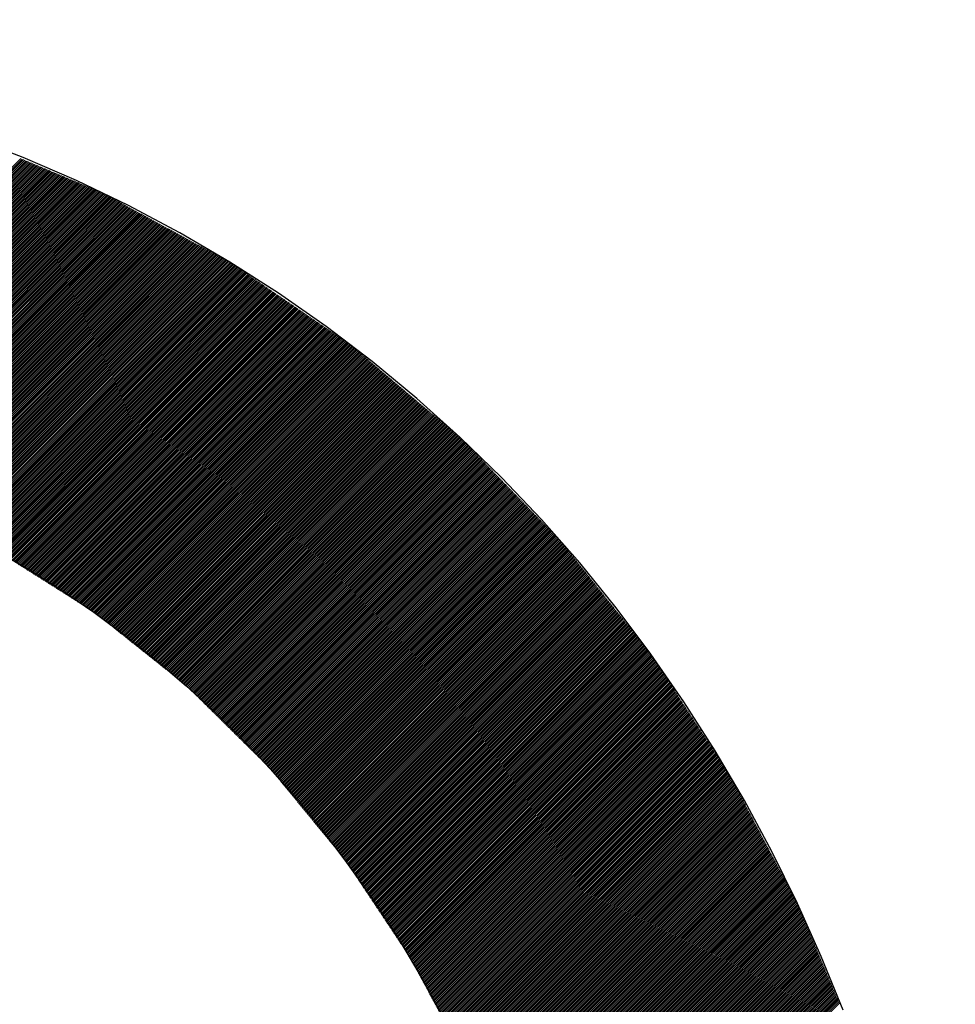
# Model space of a CAD drawing. Units: millimetres. Extents: x 66 to 212, y 84 to 157.
# Drawn here: x 82 to 83, y 119 to 119 of the extents above; entities that cross this region are included whole.
import ezdxf

# ---------------------------------------------------------------- set-up
doc = ezdxf.new("R2010")
doc.units = ezdxf.units.MM
doc.header["$LTSCALE"] = 16.335
doc.layers.get('0').update_dxf_attribs({"linetype": 'CONTINUOUS'})
doc.styles.get("Standard").update_dxf_attribs({"font": 'txt', "width": 0.8})
doc.dimstyles.new('DIMSTYLE_2', dxfattribs={"dimtxt": 3, "dimasz": 3, "dimexe": 0.18, "dimexo": 0.0625, "dimgap": 0.09, "dimtad": 1, "dimdec": 1, "dimdsep": 46, "dimtxsty": 'STANDARD', "dimblk": '_FILLED', "dimblk1": '_FILLED', "dimblk2": '_FILLED', "dimcen": 0.09, "dimadec": 0, "dimazin": 0, "dimtfac": 1, "dimtdec": 1, "dimtofl": 0, "dimtmove": 0, "dimatfit": 3, "dimldrblk": '_FILLED', "dimfxl": 1, "dimtolj": 1, "dimarcsym": 0})

# ---------------------------------------------------------------- blocks, each defined once
blk = doc.blocks.new('_FILLED')
at = {"color": 0, "linetype": 'BYBLOCK'}
blk.add_solid([(0, 0), (-1, 0.31667), (-1, -0.31667)], dxfattribs=at)
blk = doc.blocks.new('*D3')
at = {"color": 7, "linetype": 'CONTINUOUS'}
for p, q in [((65.92268, 116.18445), (65.92268, 155.07883)), ((113.5961, 125.85906), (113.5961, 155.07883)), ((65.92268, 153.57883), (89.75939, 153.57883)), ((113.5961, 153.57883), (89.75939, 153.57883))]:
    blk.add_line(p, q, dxfattribs=at)
at = {"color": 7, "linetype": 'CONTINUOUS', "xscale": 3, "yscale": 3, "zscale": 3, "rotation": 180}
blk.add_blockref('_FILLED', (65.92268, 153.57883), dxfattribs=at)
at = {"color": 7, "linetype": 'CONTINUOUS', "xscale": 3, "yscale": 3, "zscale": 3}
blk.add_blockref('_FILLED', (113.5961, 153.57883), dxfattribs=at)
at = {"color": 7, "linetype": 'CONTINUOUS', "insert": (89.75939, 157.32883), "char_height": 3, "width": 8.7857143, "attachment_point": 2, "line_spacing_factor": 0.9}
blk.add_mtext('47,7', dxfattribs=at)

msp = doc.modelspace()

# ---------------------------------------------------------------- linework, layer by layer
at = {"color": 7, "linetype": 'CONTINUOUS'}
for p, q in [((82.00587, 119.14405), (82.16589, 119.30407)), ((82.0067, 119.14386), (82.16661, 119.30377)), ((82.00753, 119.14366), (82.16733, 119.30347)), ((82.00836, 119.14347), (82.16805, 119.30316)), ((82.00919, 119.14328), (82.16878, 119.30286)), ((82.01003, 119.14308), (82.1695, 119.30256)), ((82.01086, 119.14289), (82.17022, 119.30225)), ((82.01169, 119.14269), (82.17094, 119.30195)), ((82.01252, 119.1425), (82.17167, 119.30165)), ((82.01335, 119.14231), (82.17239, 119.30134)), ((82.01418, 119.14211), (82.17311, 119.30104)), ((82.01502, 119.14192), (82.17383, 119.30074)), ((82.01585, 119.14173), (82.17455, 119.30043)), ((82.01668, 119.14153), (82.17528, 119.30013)), ((82.01751, 119.14134), (82.176, 119.29983)), ((82.01834, 119.14115), (82.17672, 119.29952)), ((82.01917, 119.14095), (82.17744, 119.29922)), ((82.02001, 119.14076), (82.17816, 119.29892)), ((82.02084, 119.14056), (82.17889, 119.29861)), ((82.02167, 119.14037), (82.17961, 119.29831)), ((82.0225, 119.14018), (82.18033, 119.29801)), ((82.02333, 119.13998), (82.18105, 119.2977)), ((82.02416, 119.13979), (82.18178, 119.2974)), ((82.025, 119.1396), (82.1825, 119.2971)), ((82.02583, 119.1394), (82.18322, 119.29679)), ((82.02666, 119.13921), (82.18394, 119.29649)), ((82.02749, 119.13901), (82.18466, 119.29619)), ((82.02832, 119.13882), (82.18539, 119.29588)), ((82.02916, 119.13863), (82.18611, 119.29558)), ((82.02999, 119.13843), (82.18683, 119.29528)), ((82.03081, 119.13823), (82.18755, 119.29497)), ((82.03156, 119.13796), (82.18827, 119.29467)), ((82.03232, 119.13769), (82.189, 119.29437)), ((82.03308, 119.13742), (82.18972, 119.29406)), ((82.03383, 119.13715), (82.19044, 119.29376)), ((82.03459, 119.13688), (82.19116, 119.29346)), ((82.03535, 119.13662), (82.19189, 119.29315)), ((82.0361, 119.13635), (82.19261, 119.29285)), ((82.03686, 119.13608), (82.19333, 119.29255)), ((82.03762, 119.13581), (82.19405, 119.29224)), ((82.03837, 119.13554), (82.19477, 119.29194)), ((82.03913, 119.13527), (82.1955, 119.29164)), ((82.03989, 119.135), (82.19622, 119.29133)), ((82.04064, 119.13473), (82.19694, 119.29103)), ((82.0414, 119.13446), (82.19766, 119.29073)), ((82.04216, 119.13419), (82.19838, 119.29042)), ((82.04291, 119.13393), (82.19911, 119.29012)), ((82.04367, 119.13366), (82.19983, 119.28982)), ((82.04442, 119.13339), (82.20055, 119.28951)), ((82.04518, 119.13312), (82.20127, 119.28921)), ((82.04594, 119.13285), (82.20199, 119.28891)), ((82.04669, 119.13258), (82.20272, 119.2886)), ((82.04745, 119.13231), (82.20344, 119.2883)), ((82.04821, 119.13204), (82.20416, 119.288)), ((82.04896, 119.13177), (82.20488, 119.28769)), ((82.04972, 119.1315), (82.20561, 119.28739)), ((82.05048, 119.13124), (82.20633, 119.28709)), ((82.05123, 119.13097), (82.20705, 119.28678)), ((82.05199, 119.1307), (82.20777, 119.28648)), ((82.05275, 119.13043), (82.20849, 119.28618)), ((82.0535, 119.13016), (82.20922, 119.28587)), ((82.05426, 119.12989), (82.20994, 119.28557)), ((82.05502, 119.12962), (82.21066, 119.28527)), ((82.05577, 119.12935), (82.21136, 119.28494)), ((82.05653, 119.12908), (82.21203, 119.28458)), ((82.05729, 119.12882), (82.21269, 119.28422)), ((82.05804, 119.12855), (82.21335, 119.28386)), ((82.0588, 119.12828), (82.21402, 119.2835)), ((82.05955, 119.12801), (82.21468, 119.28314)), ((82.06031, 119.12774), (82.21535, 119.28277)), ((82.06107, 119.12747), (82.21601, 119.28241)), ((82.06182, 119.1272), (82.21667, 119.28205)), ((82.06258, 119.12693), (82.21734, 119.28169)), ((82.06334, 119.12666), (82.218, 119.28133)), ((82.06409, 119.12639), (82.21866, 119.28097)), ((82.06485, 119.12613), (82.21933, 119.2806)), ((82.06561, 119.12586), (82.21999, 119.28024)), ((82.06636, 119.12559), (82.22066, 119.27988)), ((82.06712, 119.12532), (82.22132, 119.27952)), ((82.06788, 119.12505), (82.22198, 119.27916)), ((82.06863, 119.12478), (82.22265, 119.2788)), ((82.06939, 119.12451), (82.22331, 119.27843)), ((82.07015, 119.12424), (82.22398, 119.27807)), ((82.0709, 119.12397), (82.22464, 119.27771)), ((82.07166, 119.12371), (82.2253, 119.27735)), ((82.07241, 119.12344), (82.22597, 119.27699)), ((82.07317, 119.12317), (82.22663, 119.27663)), ((82.07393, 119.1229), (82.22729, 119.27627)), ((82.07468, 119.12263), (82.22796, 119.2759)), ((82.07544, 119.12236), (82.22862, 119.27554)), ((82.0762, 119.12209), (82.22929, 119.27518)), ((82.07695, 119.12182), (82.22995, 119.27482)), ((82.07771, 119.12155), (82.23061, 119.27446)), ((82.07847, 119.12128), (82.23128, 119.2741)), ((82.07922, 119.12102), (82.23194, 119.27373)), ((82.07998, 119.12075), (82.23261, 119.27337)), ((82.08074, 119.12048), (82.23327, 119.27301)), ((82.08149, 119.12021), (82.23393, 119.27265)), ((82.08225, 119.11994), (82.2346, 119.27229)), ((82.08301, 119.11967), (82.23526, 119.27193)), ((82.08376, 119.1194), (82.23593, 119.27156)), ((82.08452, 119.11913), (82.23659, 119.2712)), ((82.08527, 119.11886), (82.23725, 119.27084)), ((82.08603, 119.11859), (82.23792, 119.27048)), ((82.08679, 119.11833), (82.23858, 119.27012)), ((82.08754, 119.11806), (82.23924, 119.26976)), ((82.0883, 119.11779), (82.23991, 119.2694)), ((82.08906, 119.11752), (82.24057, 119.26903)), ((82.08981, 119.11725), (82.24124, 119.26867)), ((82.09057, 119.11698), (82.2419, 119.26831)), ((82.09133, 119.11671), (82.24256, 119.26795)), ((82.09208, 119.11644), (82.24323, 119.26759)), ((82.09279, 119.11612), (82.24389, 119.26723)), ((82.09348, 119.11579), (82.24456, 119.26686)), ((82.09417, 119.11545), (82.24522, 119.2665)), ((82.09486, 119.11512), (82.24588, 119.26614)), ((82.09555, 119.11478), (82.24655, 119.26578)), ((82.09624, 119.11444), (82.24721, 119.26542)), ((82.09693, 119.11411), (82.24787, 119.26506)), ((82.09762, 119.11377), (82.24854, 119.26469)), ((82.09831, 119.11344), (82.2492, 119.26433)), ((82.099, 119.1131), (82.24987, 119.26397)), ((82.09969, 119.11277), (82.25053, 119.26361)), ((82.10038, 119.11243), (82.25119, 119.26325)), ((82.10106, 119.11209), (82.25186, 119.26289)), ((82.10175, 119.11176), (82.25252, 119.26253)), ((82.10244, 119.11142), (82.25319, 119.26216)), ((82.10313, 119.11109), (82.25385, 119.2618)), ((82.10382, 119.11075), (82.25451, 119.26144)), ((82.10451, 119.11041), (82.25518, 119.26108)), ((82.1052, 119.11008), (82.25584, 119.26072)), ((82.10589, 119.10974), (82.2565, 119.26036)), ((82.10658, 119.10941), (82.25717, 119.25999)), ((82.10727, 119.10907), (82.25783, 119.25963)), ((82.10796, 119.10874), (82.2585, 119.25927)), ((82.10865, 119.1084), (82.25916, 119.25891)), ((82.10934, 119.10806), (82.25982, 119.25855)), ((82.11003, 119.10773), (82.26049, 119.25819)), ((82.11072, 119.10739), (82.26115, 119.25782)), ((82.11141, 119.10706), (82.26182, 119.25746)), ((82.1121, 119.10672), (82.26248, 119.2571)), ((82.11279, 119.10638), (82.26314, 119.25674)), ((82.11348, 119.10605), (82.26381, 119.25638)), ((82.11417, 119.10571), (82.26447, 119.25602)), ((82.11486, 119.10538), (82.26513, 119.25566)), ((82.11555, 119.10504), (82.2658, 119.25529)), ((82.11624, 119.10471), (82.26646, 119.25493)), ((82.11693, 119.10437), (82.26713, 119.25457)), ((82.11761, 119.10403), (82.26779, 119.25421)), ((82.1183, 119.1037), (82.26845, 119.25385)), ((82.11899, 119.10336), (82.26912, 119.25349)), ((82.11968, 119.10303), (82.26978, 119.25312)), ((82.12037, 119.10269), (82.27045, 119.25276)), ((82.12106, 119.10235), (82.27111, 119.2524)), ((82.12175, 119.10202), (82.27177, 119.25204)), ((82.12244, 119.10168), (82.27244, 119.25168)), ((82.12313, 119.10135), (82.2731, 119.25132)), ((82.12382, 119.10101), (82.27376, 119.25095)), ((82.12451, 119.10067), (82.27443, 119.25059)), ((82.1252, 119.10034), (82.27509, 119.25023)), ((82.12589, 119.1), (82.27576, 119.24987)), ((82.12658, 119.09967), (82.27642, 119.24951)), ((82.12727, 119.09933), (82.27708, 119.24915)), ((82.12796, 119.099), (82.27775, 119.24878)), ((82.12865, 119.09866), (82.27841, 119.24842)), ((82.12934, 119.09832), (82.27908, 119.24806)), ((82.13003, 119.09799), (82.27974, 119.2477)), ((82.13072, 119.09765), (82.2804, 119.24734)), ((82.13141, 119.09732), (82.28107, 119.24698)), ((82.1321, 119.09698), (82.28171, 119.2466)), ((82.13279, 119.09664), (82.28232, 119.24618)), ((82.13348, 119.09631), (82.28293, 119.24576)), ((82.13416, 119.09597), (82.28354, 119.24535)), ((82.13485, 119.09564), (82.28415, 119.24493)), ((82.13554, 119.0953), (82.28476, 119.24451)), ((82.13623, 119.09497), (82.28537, 119.2441)), ((82.13692, 119.09463), (82.28598, 119.24368)), ((82.13761, 119.09429), (82.28658, 119.24327)), ((82.1383, 119.09396), (82.28719, 119.24285)), ((82.13899, 119.09362), (82.2878, 119.24243)), ((82.13968, 119.09329), (82.28841, 119.24202)), ((82.14037, 119.09295), (82.28902, 119.2416)), ((82.14106, 119.09261), (82.28963, 119.24118)), ((82.14175, 119.09228), (82.29024, 119.24077)), ((82.14244, 119.09194), (82.29085, 119.24035)), ((82.14313, 119.09161), (82.29146, 119.23993)), ((82.14382, 119.09127), (82.29207, 119.23952)), ((82.14451, 119.09093), (82.29267, 119.2391)), ((82.1452, 119.0906), (82.29328, 119.23868)), ((82.14589, 119.09026), (82.29389, 119.23827)), ((82.14658, 119.08993), (82.2945, 119.23785)), ((82.14727, 119.08959), (82.29511, 119.23743)), ((82.14796, 119.08926), (82.29572, 119.23702)), ((82.14865, 119.08892), (82.29633, 119.2366)), ((82.14934, 119.08858), (82.29694, 119.23618)), ((82.15003, 119.08825), (82.29755, 119.23577)), ((82.15072, 119.08791), (82.29815, 119.23535)), ((82.15137, 119.08754), (82.29876, 119.23494)), ((82.152, 119.08715), (82.29937, 119.23452)), ((82.15263, 119.08675), (82.29998, 119.2341)), ((82.15326, 119.08635), (82.30059, 119.23369)), ((82.15388, 119.08595), (82.3012, 119.23327)), ((82.15451, 119.08556), (82.30181, 119.23285)), ((82.15514, 119.08516), (82.30242, 119.23244)), ((82.15577, 119.08476), (82.30303, 119.23202)), ((82.1564, 119.08436), (82.30363, 119.2316)), ((82.15702, 119.08397), (82.30424, 119.23119)), ((82.15765, 119.08357), (82.30485, 119.23077)), ((82.15828, 119.08317), (82.30546, 119.23035)), ((82.15891, 119.08278), (82.30607, 119.22994)), ((82.15954, 119.08238), (82.30668, 119.22952)), ((82.16017, 119.08198), (82.30729, 119.2291)), ((82.16079, 119.08158), (82.3079, 119.22869)), ((82.16142, 119.08119), (82.30851, 119.22827)), ((82.16205, 119.08079), (82.30912, 119.22785)), ((82.16268, 119.08039), (82.30972, 119.22744)), ((82.16331, 119.07999), (82.31033, 119.22702)), ((82.16393, 119.0796), (82.31094, 119.22661)), ((82.16456, 119.0792), (82.31155, 119.22619)), ((82.16519, 119.0788), (82.31216, 119.22577)), ((82.16582, 119.07841), (82.31277, 119.22536)), ((82.16645, 119.07801), (82.31338, 119.22494)), ((82.16708, 119.07761), (82.31399, 119.22452)), ((82.1677, 119.07721), (82.3146, 119.22411)), ((82.16833, 119.07682), (82.3152, 119.22369)), ((82.16896, 119.07642), (82.31581, 119.22327)), ((82.16959, 119.07602), (82.31642, 119.22286)), ((82.17022, 119.07562), (82.31703, 119.22244)), ((82.17084, 119.07523), (82.31764, 119.22202)), ((82.17147, 119.07483), (82.31825, 119.22161)), ((82.1721, 119.07443), (82.31886, 119.22119)), ((82.17273, 119.07404), (82.31947, 119.22077)), ((82.17336, 119.07364), (82.32008, 119.22036)), ((82.17399, 119.07324), (82.32069, 119.21994)), ((82.17461, 119.07284), (82.32129, 119.21952)), ((82.17524, 119.07245), (82.3219, 119.21911)), ((82.17587, 119.07205), (82.32251, 119.21869)), ((82.1765, 119.07165), (82.32312, 119.21828)), ((82.17713, 119.07125), (82.32373, 119.21786)), ((82.17775, 119.07086), (82.32434, 119.21744)), ((82.17838, 119.07046), (82.32495, 119.21703)), ((82.17901, 119.07006), (82.32556, 119.21661)), ((82.17964, 119.06967), (82.32617, 119.21619)), ((82.18027, 119.06927), (82.32677, 119.21578)), ((82.1809, 119.06887), (82.32738, 119.21536)), ((82.18152, 119.06847), (82.32799, 119.21494)), ((82.18215, 119.06808), (82.3286, 119.21453)), ((82.18278, 119.06768), (82.32921, 119.21411)), ((82.18341, 119.06728), (82.32982, 119.21369)), ((82.18404, 119.06688), (82.33043, 119.21328)), ((82.18466, 119.06649), (82.33104, 119.21286)), ((82.18529, 119.06609), (82.33165, 119.21244)), ((82.18592, 119.06569), (82.33226, 119.21203)), ((82.18655, 119.0653), (82.33286, 119.21161)), ((82.18718, 119.0649), (82.33347, 119.21119)), ((82.18781, 119.0645), (82.33408, 119.21078)), ((82.18843, 119.0641), (82.33469, 119.21036)), ((82.18906, 119.06371), (82.3353, 119.20994)), ((82.18969, 119.06331), (82.33591, 119.20953)), ((82.19032, 119.06291), (82.33652, 119.20911)), ((82.19095, 119.06251), (82.33713, 119.2087)), ((82.19157, 119.06212), (82.33774, 119.20828)), ((82.1922, 119.06172), (82.33834, 119.20786)), ((82.19283, 119.06132), (82.33895, 119.20745)), ((82.19346, 119.06093), (82.33956, 119.20703)), ((82.19409, 119.06053), (82.34017, 119.20661)), ((82.19471, 119.06013), (82.34078, 119.2062)), ((82.19534, 119.05973), (82.34139, 119.20578)), ((82.19597, 119.05934), (82.342, 119.20536)), ((82.1966, 119.05894), (82.34261, 119.20495)), ((82.19723, 119.05854), (82.34322, 119.20453)), ((82.19786, 119.05814), (82.34382, 119.20411)), ((82.19848, 119.05775), (82.34443, 119.2037)), ((82.19911, 119.05735), (82.34504, 119.20328)), ((82.19974, 119.05695), (82.34565, 119.20286)), ((82.20037, 119.05656), (82.34626, 119.20245)), ((82.201, 119.05616), (82.34687, 119.20203)), ((82.20162, 119.05576), (82.34748, 119.20161)), ((82.20225, 119.05536), (82.34805, 119.20116)), ((82.20288, 119.05497), (82.34861, 119.20069)), ((82.20351, 119.05457), (82.34916, 119.20022)), ((82.20414, 119.05417), (82.34972, 119.19976)), ((82.20477, 119.05377), (82.35028, 119.19929)), ((82.20539, 119.05338), (82.35083, 119.19882)), ((82.20602, 119.05298), (82.35139, 119.19835)), ((82.20661, 119.05255), (82.35195, 119.19788)), ((82.20719, 119.05209), (82.3525, 119.19741)), ((82.20776, 119.05164), (82.35306, 119.19694)), ((82.20833, 119.05118), (82.35362, 119.19647)), ((82.2089, 119.05073), (82.35417, 119.196)), ((82.20947, 119.05027), (82.35473, 119.19553)), ((82.21004, 119.04982), (82.35528, 119.19507)), ((82.21061, 119.04936), (82.35584, 119.1946)), ((82.21118, 119.04891), (82.3564, 119.19413)), ((82.21175, 119.04845), (82.35695, 119.19366)), ((82.21232, 119.048), (82.35751, 119.19319)), ((82.21289, 119.04755), (82.35807, 119.19272)), ((82.21346, 119.04709), (82.35862, 119.19225)), ((82.21403, 119.04664), (82.35918, 119.19178)), ((82.2146, 119.04618), (82.35974, 119.19131)), ((82.21518, 119.04573), (82.36029, 119.19084)), ((82.21575, 119.04527), (82.36085, 119.19038)), ((82.21632, 119.04482), (82.36141, 119.18991)), ((82.21689, 119.04436), (82.36196, 119.18944)), ((82.21746, 119.04391), (82.36252, 119.18897)), ((82.21803, 119.04345), (82.36308, 119.1885)), ((82.2186, 119.043), (82.36363, 119.18803)), ((82.21917, 119.04254), (82.36419, 119.18756)), ((82.21974, 119.04209), (82.36474, 119.18709)), ((82.22031, 119.04163), (82.3653, 119.18662)), ((82.22088, 119.04118), (82.36586, 119.18615)), ((82.22145, 119.04073), (82.36641, 119.18568)), ((82.22202, 119.04027), (82.36697, 119.18522)), ((82.2226, 119.03982), (82.36753, 119.18475)), ((82.22317, 119.03936), (82.36808, 119.18428)), ((82.22374, 119.03891), (82.36864, 119.18381)), ((82.22431, 119.03845), (82.3692, 119.18334)), ((82.22488, 119.038), (82.36975, 119.18287)), ((82.22545, 119.03754), (82.37031, 119.1824)), ((82.22602, 119.03709), (82.37087, 119.18193)), ((82.22659, 119.03663), (82.37142, 119.18146)), ((82.22716, 119.03618), (82.37198, 119.18099)), ((82.22773, 119.03572), (82.37253, 119.18053)), ((82.2283, 119.03527), (82.37309, 119.18006)), ((82.22887, 119.03481), (82.37365, 119.17959)), ((82.22944, 119.03436), (82.3742, 119.17912)), ((82.23002, 119.0339), (82.37476, 119.17865)), ((82.23059, 119.03345), (82.37532, 119.17818)), ((82.23116, 119.033), (82.37587, 119.17771)), ((82.23173, 119.03254), (82.37643, 119.17724)), ((82.2323, 119.03209), (82.37699, 119.17677)), ((82.23287, 119.03163), (82.37754, 119.1763)), ((82.23344, 119.03118), (82.3781, 119.17584)), ((82.23401, 119.03072), (82.37866, 119.17537)), ((82.23458, 119.03027), (82.37921, 119.1749)), ((82.23515, 119.02981), (82.37977, 119.17443)), ((82.23572, 119.02936), (82.38032, 119.17396)), ((82.23629, 119.0289), (82.38088, 119.17349)), ((82.23686, 119.02845), (82.38144, 119.17302)), ((82.23743, 119.02799), (82.38199, 119.17255)), ((82.23801, 119.02754), (82.38255, 119.17208)), ((82.23858, 119.02708), (82.38311, 119.17161)), ((82.23915, 119.02663), (82.38366, 119.17115)), ((82.23972, 119.02618), (82.38422, 119.17068)), ((82.24029, 119.02572), (82.38478, 119.17021)), ((82.24086, 119.02527), (82.38533, 119.16974)), ((82.24143, 119.02481), (82.38589, 119.16927)), ((82.242, 119.02436), (82.38645, 119.1688)), ((82.24257, 119.0239), (82.387, 119.16833)), ((82.24314, 119.02345), (82.38756, 119.16786)), ((82.24371, 119.02299), (82.38811, 119.16739)), ((82.24428, 119.02254), (82.38867, 119.16692)), ((82.24485, 119.02208), (82.38923, 119.16646)), ((82.24543, 119.02163), (82.38978, 119.16599)), ((82.246, 119.02117), (82.39034, 119.16552)), ((82.24657, 119.02072), (82.3909, 119.16505)), ((82.24714, 119.02026), (82.39145, 119.16458)), ((82.24771, 119.01981), (82.39201, 119.16411)), ((82.24828, 119.01935), (82.39257, 119.16364)), ((82.24885, 119.0189), (82.39312, 119.16317)), ((82.24942, 119.01845), (82.39368, 119.1627)), ((82.24999, 119.01799), (82.39424, 119.16223)), ((82.25056, 119.01754), (82.39479, 119.16177)), ((82.25113, 119.01708), (82.39535, 119.1613)), ((82.2517, 119.01663), (82.3959, 119.16083)), ((82.25227, 119.01617), (82.39646, 119.16036)), ((82.25285, 119.01572), (82.39702, 119.15989)), ((82.25342, 119.01526), (82.39757, 119.15942)), ((82.25399, 119.01481), (82.39813, 119.15895)), ((82.25456, 119.01435), (82.39869, 119.15848)), ((82.25513, 119.0139), (82.39924, 119.15801)), ((82.2557, 119.01344), (82.3998, 119.15754)), ((82.25627, 119.01299), (82.40036, 119.15708)), ((82.25684, 119.01253), (82.40091, 119.15661)), ((82.25741, 119.01208), (82.40147, 119.15614)), ((82.25792, 119.01157), (82.40203, 119.15567)), ((82.25844, 119.01106), (82.40258, 119.1552)), ((82.25895, 119.01055), (82.40314, 119.15473)), ((82.25947, 119.01004), (82.40369, 119.15426)), ((82.25999, 119.00953), (82.40425, 119.15379)), ((82.2605, 119.00902), (82.40481, 119.15332)), ((82.26102, 119.00851), (82.40536, 119.15285)), ((82.26153, 119.008), (82.40592, 119.15239)), ((82.26205, 119.00749), (82.40648, 119.15192)), ((82.26256, 119.00698), (82.40703, 119.15145)), ((82.26308, 119.00647), (82.40759, 119.15098)), ((82.2636, 119.00596), (82.40815, 119.15051)), ((82.26411, 119.00545), (82.4087, 119.15004)), ((82.26463, 119.00494), (82.40923, 119.14954)), ((82.26514, 119.00443), (82.40974, 119.14902)), ((82.26566, 119.00392), (82.41024, 119.1485)), ((82.26617, 119.00341), (82.41075, 119.14798)), ((82.26669, 119.0029), (82.41125, 119.14746)), ((82.2672, 119.00239), (82.41176, 119.14694)), ((82.26772, 119.00188), (82.41226, 119.14642)), ((82.26824, 119.00137), (82.41277, 119.1459)), ((82.26875, 119.00086), (82.41327, 119.14538)), ((82.26927, 119.00035), (82.41378, 119.14486)), ((82.26978, 118.99984), (82.41428, 119.14434)), ((82.2703, 118.99933), (82.41479, 119.14382)), ((82.27081, 118.99882), (82.41529, 119.1433)), ((82.27133, 118.99831), (82.4158, 119.14278)), ((82.27185, 118.9978), (82.4163, 119.14226)), ((82.27236, 118.99729), (82.41681, 119.14174)), ((82.27288, 118.99678), (82.41731, 119.14122)), ((82.27339, 118.99627), (82.41782, 119.1407)), ((82.27391, 118.99576), (82.41832, 119.14018)), ((82.27442, 118.99525), (82.41883, 119.13966)), ((82.27494, 118.99474), (82.41933, 119.13914)), ((82.27546, 118.99423), (82.41984, 119.13862)), ((82.27597, 118.99372), (82.42034, 119.1381)), ((82.27649, 118.99321), (82.42085, 119.13758)), ((82.277, 118.9927), (82.42136, 119.13706)), ((82.27752, 118.99219), (82.42186, 119.13654)), ((82.27803, 118.99168), (82.42237, 119.13602)), ((82.27855, 118.99117), (82.42287, 119.1355)), ((82.27907, 118.99066), (82.42338, 119.13498)), ((82.27958, 118.99016), (82.42388, 119.13446)), ((82.2801, 118.98965), (82.42439, 119.13394)), ((82.28061, 118.98914), (82.42489, 119.13342)), ((82.28113, 118.98863), (82.4254, 119.13289)), ((82.28164, 118.98812), (82.4259, 119.13237)), ((82.28216, 118.98761), (82.42641, 119.13185)), ((82.28267, 118.9871), (82.42691, 119.13133)), ((82.28319, 118.98659), (82.42742, 119.13081)), ((82.28371, 118.98608), (82.42792, 119.13029)), ((82.28422, 118.98557), (82.42843, 119.12977)), ((82.28474, 118.98506), (82.42893, 119.12925)), ((82.28525, 118.98455), (82.42944, 119.12873)), ((82.28577, 118.98404), (82.42994, 119.12821)), ((82.28628, 118.98353), (82.43045, 119.12769)), ((82.2868, 118.98302), (82.43095, 119.12717)), ((82.28732, 118.98251), (82.43146, 119.12665)), ((82.28783, 118.982), (82.43196, 119.12613)), ((82.28835, 118.98149), (82.43247, 119.12561)), ((82.28886, 118.98098), (82.43297, 119.12509)), ((82.28938, 118.98047), (82.43348, 119.12457)), ((82.28989, 118.97996), (82.43398, 119.12405)), ((82.29041, 118.97945), (82.43449, 119.12353)), ((82.29093, 118.97894), (82.435, 119.12301)), ((82.29144, 118.97843), (82.4355, 119.12249)), ((82.29196, 118.97792), (82.43601, 119.12197)), ((82.29247, 118.97741), (82.43651, 119.12145)), ((82.29299, 118.9769), (82.43702, 119.12093)), ((82.2935, 118.97639), (82.43752, 119.12041)), ((82.29402, 118.97588), (82.43803, 119.11989)), ((82.29454, 118.97537), (82.43853, 119.11937)), ((82.29505, 118.97486), (82.43904, 119.11885)), ((82.29557, 118.97435), (82.43954, 119.11833)), ((82.29608, 118.97384), (82.44005, 119.11781)), ((82.2966, 118.97333), (82.44055, 119.11729)), ((82.29711, 118.97282), (82.44106, 119.11677)), ((82.29763, 118.97231), (82.44156, 119.11625)), ((82.29814, 118.9718), (82.44207, 119.11573)), ((82.29866, 118.97129), (82.44257, 119.11521)), ((82.29918, 118.97078), (82.44308, 119.11469)), ((82.29969, 118.97027), (82.44358, 119.11417)), ((82.30021, 118.96976), (82.44409, 119.11364)), ((82.30072, 118.96925), (82.44459, 119.11312)), ((82.30124, 118.96874), (82.4451, 119.1126)), ((82.30175, 118.96823), (82.4456, 119.11208)), ((82.30227, 118.96773), (82.44611, 119.11156)), ((82.30279, 118.96722), (82.44661, 119.11104)), ((82.3033, 118.96671), (82.44712, 119.11052)), ((82.30382, 118.9662), (82.44762, 119.11)), ((82.30428, 118.96564), (82.44813, 119.10948)), ((82.30474, 118.96507), (82.44863, 119.10896)), ((82.30521, 118.96451), (82.44914, 119.10844)), ((82.30567, 118.96395), (82.44965, 119.10792)), ((82.30613, 118.96338), (82.45015, 119.1074)), ((82.30659, 118.96282), (82.45066, 119.10688)), ((82.30706, 118.96226), (82.45116, 119.10636)), ((82.30752, 118.96169), (82.45167, 119.10584)), ((82.30798, 118.96113), (82.45217, 119.10532)), ((82.30844, 118.96057), (82.45268, 119.1048)), ((82.30891, 118.96), (82.45318, 119.10428)), ((82.30937, 118.95944), (82.45369, 119.10376)), ((82.30983, 118.95888), (82.45419, 119.10324)), ((82.31029, 118.95831), (82.4547, 119.10272)), ((82.31075, 118.95775), (82.4552, 119.1022)), ((82.31122, 118.95719), (82.45571, 119.10168)), ((82.31168, 118.95662), (82.45621, 119.10116)), ((82.31214, 118.95606), (82.45672, 119.10064)), ((82.3126, 118.9555), (82.45722, 119.10012)), ((82.31307, 118.95494), (82.45773, 119.0996)), ((82.31353, 118.95437), (82.45823, 119.09908)), ((82.31399, 118.95381), (82.45874, 119.09856)), ((82.31445, 118.95325), (82.45924, 119.09804)), ((82.31491, 118.95268), (82.45975, 119.09752)), ((82.31538, 118.95212), (82.46025, 119.097)), ((82.31584, 118.95156), (82.46076, 119.09648)), ((82.3163, 118.95099), (82.46126, 119.09596)), ((82.31676, 118.95043), (82.46177, 119.09544)), ((82.31723, 118.94987), (82.46227, 119.09492)), ((82.31769, 118.9493), (82.46278, 119.09439)), ((82.31815, 118.94874), (82.46328, 119.09387)), ((82.31861, 118.94818), (82.46379, 119.09335)), ((82.31908, 118.94761), (82.4643, 119.09283)), ((82.31954, 118.94705), (82.4648, 119.09231)), ((82.32, 118.94649), (82.46525, 119.09174)), ((82.32046, 118.94592), (82.46571, 119.09117)), ((82.32092, 118.94536), (82.46616, 119.0906)), ((82.32139, 118.9448), (82.46662, 119.09003)), ((82.32185, 118.94424), (82.46707, 119.08946)), ((82.32231, 118.94367), (82.46753, 119.08889)), ((82.32277, 118.94311), (82.46798, 119.08832)), ((82.32324, 118.94255), (82.46844, 119.08775)), ((82.3237, 118.94198), (82.46889, 119.08718)), ((82.32416, 118.94142), (82.46935, 119.08661)), ((82.32462, 118.94086), (82.4698, 119.08604)), ((82.32508, 118.94029), (82.47026, 119.08547)), ((82.32555, 118.93973), (82.47071, 119.08489)), ((82.32601, 118.93917), (82.47117, 119.08432)), ((82.32647, 118.9386), (82.47162, 119.08375)), ((82.32693, 118.93804), (82.47208, 119.08318)), ((82.3274, 118.93748), (82.47253, 119.08261)), ((82.32786, 118.93691), (82.47299, 119.08204)), ((82.32832, 118.93635), (82.47344, 119.08147)), ((82.32878, 118.93579), (82.4739, 119.0809)), ((82.32925, 118.93522), (82.47435, 119.08033)), ((82.32971, 118.93466), (82.47481, 119.07976)), ((82.33017, 118.9341), (82.47526, 119.07919)), ((82.33063, 118.93354), (82.47572, 119.07862)), ((82.33109, 118.93297), (82.47617, 119.07805)), ((82.33156, 118.93241), (82.47662, 119.07748)), ((82.33202, 118.93185), (82.47708, 119.07691)), ((82.33248, 118.93128), (82.47753, 119.07634)), ((82.33294, 118.93072), (82.47799, 119.07576)), ((82.33341, 118.93016), (82.47844, 119.07519)), ((82.33387, 118.92959), (82.4789, 119.07462)), ((82.33433, 118.92903), (82.47935, 119.07405)), ((82.33479, 118.92847), (82.47981, 119.07348)), ((82.33526, 118.9279), (82.48026, 119.07291)), ((82.33572, 118.92734), (82.48072, 119.07234)), ((82.33618, 118.92678), (82.48117, 119.07177)), ((82.33664, 118.92621), (82.48163, 119.0712)), ((82.3371, 118.92565), (82.48208, 119.07063)), ((82.33757, 118.92509), (82.48254, 119.07006)), ((82.33803, 118.92452), (82.48299, 119.06949)), ((82.33849, 118.92396), (82.48345, 119.06892)), ((82.33895, 118.9234), (82.4839, 119.06835)), ((82.33942, 118.92284), (82.48436, 119.06778)), ((82.33988, 118.92227), (82.48481, 119.06721)), ((82.34034, 118.92171), (82.48527, 119.06663)), ((82.3408, 118.92115), (82.48572, 119.06606)), ((82.34126, 118.92058), (82.48618, 119.06549)), ((82.34173, 118.92002), (82.48663, 119.06492)), ((82.34219, 118.91946), (82.48709, 119.06435)), ((82.34265, 118.91889), (82.48754, 119.06378)), ((82.34311, 118.91833), (82.488, 119.06321)), ((82.34358, 118.91777), (82.48845, 119.06264)), ((82.34404, 118.9172), (82.4889, 119.06207)), ((82.3445, 118.91664), (82.48936, 119.0615)), ((82.34496, 118.91608), (82.48981, 119.06093)), ((82.34541, 118.9155), (82.49027, 119.06036)), ((82.34582, 118.91489), (82.49072, 119.05979)), ((82.34623, 118.91427), (82.49118, 119.05922)), ((82.34664, 118.91365), (82.49163, 119.05865)), ((82.34705, 118.91304), (82.49209, 119.05808)), ((82.34746, 118.91242), (82.49254, 119.0575)), ((82.34787, 118.91181), (82.493, 119.05693)), ((82.34828, 118.91119), (82.49345, 119.05636)), ((82.34869, 118.91057), (82.49391, 119.05579)), ((82.3491, 118.90996), (82.49436, 119.05522)), ((82.34951, 118.90934), (82.49482, 119.05465)), ((82.34992, 118.90873), (82.49527, 119.05408)), ((82.35033, 118.90811), (82.49573, 119.05351)), ((82.35074, 118.90749), (82.49618, 119.05294)), ((82.35115, 118.90688), (82.49664, 119.05237)), ((82.35156, 118.90626), (82.49709, 119.0518)), ((82.35197, 118.90565), (82.49755, 119.05123)), ((82.35237, 118.90503), (82.498, 119.05066)), ((82.35278, 118.90442), (82.49846, 119.05009)), ((82.35319, 118.9038), (82.49891, 119.04952)), ((82.3536, 118.90318), (82.49937, 119.04895)), ((82.35401, 118.90257), (82.49982, 119.04837)), ((82.35442, 118.90195), (82.50027, 119.0478)), ((82.35483, 118.90134), (82.50073, 119.04723)), ((82.35524, 118.90072), (82.50118, 119.04666)), ((82.35565, 118.9001), (82.50164, 119.04609)), ((82.35606, 118.89949), (82.50209, 119.04552)), ((82.35647, 118.89887), (82.50255, 119.04495)), ((82.35688, 118.89826), (82.503, 119.04438)), ((82.35729, 118.89764), (82.50346, 119.04381)), ((82.3577, 118.89702), (82.50391, 119.04324)), ((82.35811, 118.89641), (82.50437, 119.04267)), ((82.35852, 118.89579), (82.50482, 119.0421)), ((82.35893, 118.89518), (82.50528, 119.04153)), ((82.35934, 118.89456), (82.50573, 119.04096)), ((82.35975, 118.89394), (82.50619, 119.04039)), ((82.36016, 118.89333), (82.50664, 119.03981)), ((82.36057, 118.89271), (82.5071, 119.03924)), ((82.36098, 118.8921), (82.50755, 119.03867)), ((82.36138, 118.89148), (82.50801, 119.0381)), ((82.36179, 118.89087), (82.50846, 119.03753)), ((82.3622, 118.89025), (82.50892, 119.03696)), ((82.36261, 118.88963), (82.50937, 119.03639)), ((82.36302, 118.88902), (82.50983, 119.03582)), ((82.36343, 118.8884), (82.51028, 119.03525)), ((82.36384, 118.88779), (82.51074, 119.03468)), ((82.36425, 118.88717), (82.51119, 119.03411)), ((82.36466, 118.88655), (82.51165, 119.03354)), ((82.36507, 118.88594), (82.5121, 119.03297)), ((82.36548, 118.88532), (82.51255, 119.0324)), ((82.36589, 118.88471), (82.51301, 119.03183)), ((82.3663, 118.88409), (82.51346, 119.03126)), ((82.36671, 118.88347), (82.51392, 119.03068)), ((82.36712, 118.88286), (82.51437, 119.03011)), ((82.36753, 118.88224), (82.51482, 119.02954)), ((82.36794, 118.88163), (82.51523, 119.02891)), ((82.36835, 118.88101), (82.51563, 119.02829)), ((82.36876, 118.8804), (82.51603, 119.02767)), ((82.36917, 118.87978), (82.51644, 119.02705)), ((82.36958, 118.87916), (82.51684, 119.02643)), ((82.36999, 118.87855), (82.51725, 119.02581)), ((82.37039, 118.87793), (82.51765, 119.02519)), ((82.3708, 118.87732), (82.51806, 119.02457)), ((82.37121, 118.8767), (82.51846, 119.02395)), ((82.37162, 118.87608), (82.51887, 119.02333)), ((82.37203, 118.87547), (82.51927, 119.0227)), ((82.37244, 118.87485), (82.51967, 119.02208)), ((82.37285, 118.87424), (82.52008, 119.02146)), ((82.37326, 118.87362), (82.52048, 119.02084)), ((82.37367, 118.873), (82.52089, 119.02022)), ((82.37408, 118.87239), (82.52129, 119.0196)), ((82.37449, 118.87177), (82.5217, 119.01898)), ((82.3749, 118.87116), (82.5221, 119.01836)), ((82.37531, 118.87054), (82.52251, 119.01774)), ((82.37572, 118.86992), (82.52291, 119.01712)), ((82.37613, 118.86931), (82.52331, 119.0165)), ((82.37654, 118.86869), (82.52372, 119.01587)), ((82.37695, 118.86808), (82.52412, 119.01525)), ((82.37736, 118.86746), (82.52453, 119.01463)), ((82.37777, 118.86685), (82.52493, 119.01401)), ((82.37818, 118.86623), (82.52534, 119.01339)), ((82.37859, 118.86561), (82.52574, 119.01277)), ((82.379, 118.865), (82.52615, 119.01215)), ((82.3794, 118.86438), (82.52655, 119.01153)), ((82.37981, 118.86377), (82.52696, 119.01091)), ((82.38022, 118.86315), (82.52736, 119.01029)), ((82.38063, 118.86253), (82.52776, 119.00966)), ((82.38104, 118.86192), (82.52817, 119.00904)), ((82.38145, 118.8613), (82.52857, 119.00842)), ((82.38182, 118.86064), (82.52898, 119.0078)), ((82.38217, 118.85997), (82.52938, 119.00718)), ((82.38253, 118.8593), (82.52979, 119.00656)), ((82.38289, 118.85864), (82.53019, 119.00594)), ((82.38325, 118.85797), (82.5306, 119.00532)), ((82.3836, 118.8573), (82.531, 119.0047)), ((82.38396, 118.85663), (82.5314, 119.00408)), ((82.38432, 118.85596), (82.53181, 119.00346)), ((82.38468, 118.8553), (82.53221, 119.00283)), ((82.38503, 118.85463), (82.53262, 119.00221)), ((82.38539, 118.85396), (82.53302, 119.00159)), ((82.38575, 118.85329), (82.53343, 119.00097)), ((82.3861, 118.85262), (82.53383, 119.00035)), ((82.38646, 118.85196), (82.53424, 118.99973)), ((82.38682, 118.85129), (82.53464, 118.99911)), ((82.38718, 118.85062), (82.53505, 118.99849)), ((82.38753, 118.84995), (82.53545, 118.99787)), ((82.38789, 118.84928), (82.53585, 118.99725)), ((82.38825, 118.84862), (82.53626, 118.99662)), ((82.38861, 118.84795), (82.53666, 118.996)), ((82.38896, 118.84728), (82.53707, 118.99538)), ((82.38932, 118.84661), (82.53747, 118.99476)), ((82.38968, 118.84594), (82.53788, 118.99414)), ((82.39004, 118.84527), (82.53828, 118.99352)), ((82.39039, 118.84461), (82.53869, 118.9929)), ((82.39075, 118.84394), (82.53909, 118.99228)), ((82.39111, 118.84327), (82.53949, 118.99166)), ((82.39147, 118.8426), (82.5399, 118.99104)), ((82.39182, 118.84193), (82.5403, 118.99042)), ((82.39218, 118.84127), (82.54071, 118.98979)), ((82.39254, 118.8406), (82.54111, 118.98917)), ((82.39289, 118.83993), (82.54152, 118.98855)), ((82.39325, 118.83926), (82.54192, 118.98793)), ((82.39361, 118.83859), (82.54233, 118.98731)), ((82.39397, 118.83793), (82.54273, 118.98669)), ((82.39432, 118.83726), (82.54313, 118.98607)), ((82.39468, 118.83659), (82.54354, 118.98545)), ((82.39504, 118.83592), (82.54394, 118.98483)), ((82.3954, 118.83525), (82.54435, 118.98421)), ((82.39575, 118.83459), (82.54475, 118.98358)), ((82.39611, 118.83392), (82.54516, 118.98296)), ((82.39647, 118.83325), (82.54556, 118.98234)), ((82.39683, 118.83258), (82.54597, 118.98172)), ((82.39718, 118.83191), (82.54637, 118.9811)), ((82.39754, 118.83124), (82.54678, 118.98048)), ((82.3979, 118.83058), (82.54718, 118.97986)), ((82.39825, 118.82991), (82.54758, 118.97924)), ((82.39861, 118.82924), (82.54799, 118.97862)), ((82.39897, 118.82857), (82.54839, 118.978)), ((82.39933, 118.8279), (82.5488, 118.97738)), ((82.39968, 118.82724), (82.5492, 118.97675)), ((82.40004, 118.82657), (82.54961, 118.97613)), ((82.4004, 118.8259), (82.55001, 118.97551)), ((82.40076, 118.82523), (82.55042, 118.97489)), ((82.40111, 118.82456), (82.55082, 118.97427)), ((82.40147, 118.8239), (82.55122, 118.97365)), ((82.40183, 118.82323), (82.55163, 118.97303)), ((82.40219, 118.82256), (82.55203, 118.97241)), ((82.40254, 118.82189), (82.55244, 118.97179)), ((82.4029, 118.82122), (82.55284, 118.97117)), ((82.40326, 118.82056), (82.55325, 118.97054)), ((82.40361, 118.81989), (82.55365, 118.96992)), ((82.40397, 118.81922), (82.55406, 118.9693)), ((82.40433, 118.81855), (82.55446, 118.96868)), ((82.40469, 118.81788), (82.55487, 118.96806)), ((82.40504, 118.81721), (82.55527, 118.96744)), ((82.4054, 118.81655), (82.55567, 118.96682)), ((82.40576, 118.81588), (82.55608, 118.9662)), ((82.40612, 118.81521), (82.55648, 118.96558)), ((82.40647, 118.81454), (82.55689, 118.96496)), ((82.40683, 118.81387), (82.55729, 118.96434)), ((82.40719, 118.81321), (82.5577, 118.96371)), ((82.40755, 118.81254), (82.5581, 118.96309)), ((82.4079, 118.81187), (82.55851, 118.96247)), ((82.40826, 118.8112), (82.55886, 118.9618)), ((82.40862, 118.81053), (82.55921, 118.96113)), ((82.40898, 118.80987), (82.55957, 118.96046)), ((82.40933, 118.8092), (82.55992, 118.95979)), ((82.40969, 118.80853), (82.56028, 118.95912)), ((82.41005, 118.80786), (82.56063, 118.95845)), ((82.4104, 118.80719), (82.56098, 118.95777)), ((82.41076, 118.80653), (82.56134, 118.9571)), ((82.41112, 118.80586), (82.56169, 118.95643)), ((82.41148, 118.80519), (82.56205, 118.95576)), ((82.41183, 118.80452), (82.5624, 118.95509)), ((82.41219, 118.80385), (82.56276, 118.95442)), ((82.41252, 118.80315), (82.56311, 118.95375)), ((82.41282, 118.80243), (82.56346, 118.95307)), ((82.41313, 118.80171), (82.56382, 118.9524)), ((82.41343, 118.80099), (82.56417, 118.95173)), ((82.41374, 118.80027), (82.56453, 118.95106)), ((82.41404, 118.79955), (82.56488, 118.95039)), ((82.41435, 118.79883), (82.56523, 118.94972)), ((82.41465, 118.79811), (82.56559, 118.94905)), ((82.41496, 118.79739), (82.56594, 118.94838)), ((82.41526, 118.79667), (82.5663, 118.9477)), ((82.41557, 118.79595), (82.56665, 118.94703)), ((82.41587, 118.79523), (82.56701, 118.94636)), ((82.41618, 118.79451), (82.56736, 118.94569)), ((82.41648, 118.79379), (82.56771, 118.94502)), ((82.41678, 118.79306), (82.56807, 118.94435)), ((82.41709, 118.79234), (82.56842, 118.94368)), ((82.41739, 118.79162), (82.56878, 118.943)), ((82.4177, 118.7909), (82.56913, 118.94233)), ((82.418, 118.79018), (82.56948, 118.94166)), ((82.41831, 118.78946), (82.56984, 118.94099)), ((82.41861, 118.78874), (82.57019, 118.94032)), ((82.41892, 118.78802), (82.57055, 118.93965)), ((82.41922, 118.7873), (82.5709, 118.93898)), ((82.41953, 118.78658), (82.57125, 118.93831)), ((82.41983, 118.78586), (82.57161, 118.93763)), ((82.42014, 118.78514), (82.57196, 118.93696)), ((82.42044, 118.78442), (82.57232, 118.93629)), ((82.42075, 118.7837), (82.57267, 118.93562)), ((82.42105, 118.78298), (82.57303, 118.93495)), ((82.42136, 118.78226), (82.57338, 118.93428)), ((82.42166, 118.78154), (82.57373, 118.93361)), ((82.42197, 118.78082), (82.57409, 118.93293)), ((82.42227, 118.7801), (82.57444, 118.93226)), ((82.42258, 118.77937), (82.5748, 118.93159)), ((82.42288, 118.77865), (82.57515, 118.93092)), ((82.42319, 118.77793), (82.5755, 118.93025)), ((82.42349, 118.77721), (82.57586, 118.92958)), ((82.4238, 118.77649), (82.57621, 118.92891)), ((82.4241, 118.77577), (82.57657, 118.92824)), ((82.42441, 118.77505), (82.57692, 118.92756)), ((82.42471, 118.77433), (82.57727, 118.92689)), ((82.42502, 118.77361), (82.57763, 118.92622)), ((82.42532, 118.77289), (82.57798, 118.92555)), ((82.42563, 118.77217), (82.57834, 118.92488)), ((82.42593, 118.77145), (82.57869, 118.92421)), ((82.42624, 118.77073), (82.57905, 118.92354)), ((82.42654, 118.77001), (82.5794, 118.92287)), ((82.42685, 118.76929), (82.57975, 118.92219)), ((82.42715, 118.76857), (82.58011, 118.92152)), ((82.42746, 118.76785), (82.58046, 118.92085)), ((82.42776, 118.76713), (82.58082, 118.92018)), ((82.42807, 118.76641), (82.58117, 118.91951)), ((82.42837, 118.76568), (82.58152, 118.91884)), ((82.42868, 118.76496), (82.58188, 118.91817)), ((82.42898, 118.76424), (82.58223, 118.91749)), ((82.42929, 118.76352), (82.58259, 118.91682)), ((82.42959, 118.7628), (82.58294, 118.91615)), ((82.4299, 118.76208), (82.58329, 118.91548)), ((82.4302, 118.76136), (82.58365, 118.91481)), ((82.43051, 118.76064), (82.584, 118.91414)), ((82.43081, 118.75992), (82.58436, 118.91347)), ((82.43112, 118.7592), (82.58471, 118.9128)), ((82.43142, 118.75848), (82.58507, 118.91212)), ((82.43173, 118.75776), (82.58542, 118.91145)), ((82.43203, 118.75704), (82.58577, 118.91078)), ((82.43234, 118.75632), (82.58613, 118.91011)), ((82.43264, 118.7556), (82.58648, 118.90944)), ((82.43295, 118.75488), (82.58684, 118.90877)), ((82.43325, 118.75416), (82.58719, 118.9081)), ((82.43355, 118.75344), (82.58754, 118.90742)), ((82.43386, 118.75271), (82.5879, 118.90675)), ((82.43416, 118.75199), (82.58825, 118.90608)), ((82.43447, 118.75127), (82.58861, 118.90541)), ((82.43477, 118.75055), (82.58896, 118.90474)), ((82.43508, 118.74983), (82.58931, 118.90407)), ((82.43538, 118.74911), (82.58967, 118.9034)), ((82.43569, 118.74839), (82.59002, 118.90273)), ((82.43599, 118.74767), (82.59038, 118.90205)), ((82.4363, 118.74695), (82.59073, 118.90138)), ((82.4366, 118.74623), (82.59109, 118.90071)), ((82.43691, 118.74551), (82.59144, 118.90004)), ((82.43721, 118.74479), (82.59179, 118.89937)), ((82.43752, 118.74407), (82.59215, 118.8987)), ((82.43782, 118.74334), (82.5925, 118.89803)), ((82.43807, 118.74257), (82.59286, 118.89735)), ((82.43832, 118.7418), (82.59321, 118.89668)), ((82.43857, 118.74102), (82.59356, 118.89601)), ((82.43883, 118.74025), (82.59392, 118.89534)), ((82.43908, 118.73947), (82.59427, 118.89467)), ((82.43933, 118.7387), (82.59463, 118.894)), ((82.43958, 118.73793), (82.59498, 118.89333)), ((82.43983, 118.73715), (82.59533, 118.89266)), ((82.44008, 118.73638), (82.59569, 118.89198)), ((82.44034, 118.73561), (82.59602, 118.89129)), ((82.44059, 118.73483), (82.59633, 118.89057)), ((82.44084, 118.73406), (82.59663, 118.88985)), ((82.44109, 118.73329), (82.59693, 118.88913)), ((82.44134, 118.73251), (82.59724, 118.8884)), ((82.4416, 118.73174), (82.59754, 118.88768)), ((82.44185, 118.73097), (82.59784, 118.88696)), ((82.4421, 118.73019), (82.59815, 118.88624)), ((82.44235, 118.72942), (82.59845, 118.88552)), ((82.4426, 118.72864), (82.59875, 118.88479)), ((82.44286, 118.72787), (82.59905, 118.88407)), ((82.44311, 118.7271), (82.59936, 118.88335)), ((82.44336, 118.72632), (82.59966, 118.88263)), ((82.44361, 118.72555), (82.59996, 118.8819)), ((82.44386, 118.72478), (82.60027, 118.88118)), ((82.44412, 118.724), (82.60057, 118.88046)), ((82.44437, 118.72323), (82.60087, 118.87974)), ((82.44462, 118.72246), (82.60118, 118.87901)), ((82.44487, 118.72168), (82.60148, 118.87829)), ((82.44512, 118.72091), (82.60178, 118.87757)), ((82.44537, 118.72014), (82.60209, 118.87685)), ((82.44563, 118.71936), (82.60239, 118.87612)), ((82.44588, 118.71859), (82.60269, 118.8754)), ((82.44613, 118.71782), (82.60299, 118.87468)), ((82.44638, 118.71704), (82.6033, 118.87396)), ((82.44663, 118.71627), (82.6036, 118.87323)), ((82.44689, 118.71549), (82.6039, 118.87251)), ((82.44714, 118.71472), (82.60421, 118.87179)), ((82.44739, 118.71395), (82.60451, 118.87107)), ((82.44764, 118.71317), (82.60481, 118.87035)), ((82.44789, 118.7124), (82.60512, 118.86962)), ((82.44815, 118.71163), (82.60542, 118.8689)), ((82.4484, 118.71085), (82.60572, 118.86818)), ((82.44865, 118.71008), (82.60603, 118.86746)), ((82.4489, 118.70931), (82.60633, 118.86673)), ((82.44915, 118.70853), (82.60663, 118.86601)), ((82.44941, 118.70776), (82.60693, 118.86529)), ((82.44966, 118.70699), (82.60724, 118.86457)), ((82.44991, 118.70621), (82.60754, 118.86384)), ((82.45016, 118.70544), (82.60784, 118.86312)), ((82.45041, 118.70467), (82.60815, 118.8624)), ((82.45066, 118.70389), (82.60845, 118.86168)), ((82.45092, 118.70312), (82.60875, 118.86095)), ((82.45117, 118.70234), (82.60906, 118.86023)), ((82.45142, 118.70157), (82.60936, 118.85951)), ((82.45167, 118.7008), (82.60966, 118.85879)), ((82.45192, 118.70002), (82.60997, 118.85806)), ((82.45218, 118.69925), (82.61027, 118.85734)), ((82.45243, 118.69848), (82.61057, 118.85662)), ((82.45268, 118.6977), (82.61087, 118.8559)), ((82.45293, 118.69693), (82.61118, 118.85518)), ((82.45318, 118.69616), (82.61148, 118.85445)), ((82.45344, 118.69538), (82.61178, 118.85373)), ((82.45369, 118.69461), (82.61209, 118.85301)), ((82.45394, 118.69384), (82.61239, 118.85229)), ((82.45419, 118.69306), (82.61269, 118.85156)), ((82.45444, 118.69229), (82.613, 118.85084)), ((82.4547, 118.69152), (82.6133, 118.85012)), ((82.45495, 118.69074), (82.6136, 118.8494)), ((82.4552, 118.68997), (82.6139, 118.84867)), ((82.45545, 118.68919), (82.61421, 118.84795)), ((82.4557, 118.68842), (82.61451, 118.84723)), ((82.45595, 118.68765), (82.61481, 118.84651)), ((82.45621, 118.68687), (82.61512, 118.84578)), ((82.45646, 118.6861), (82.61542, 118.84506)), ((82.45671, 118.68533), (82.61572, 118.84434)), ((82.45696, 118.68455), (82.61603, 118.84362)), ((82.45721, 118.68378), (82.61633, 118.84289)), ((82.45747, 118.68301), (82.61663, 118.84217)), ((82.45772, 118.68223), (82.61694, 118.84145)), ((82.45797, 118.68146), (82.61724, 118.84073)), ((82.45818, 118.68064), (82.61754, 118.84001)), ((82.45836, 118.6798), (82.61784, 118.83928)), ((82.45855, 118.67897), (82.61815, 118.83856)), ((82.45874, 118.67813), (82.61845, 118.83784)), ((82.45893, 118.67729), (82.61875, 118.83712)), ((82.45912, 118.67646), (82.61906, 118.83639))]:
    msp.add_line(p, q, dxfattribs=at)
at = {"color": 253, "linetype": 'CONTINUOUS'}
for points in [[(82.62123, 118.83263), (82.60908, 118.86231), (82.59591, 118.89156), (82.58172, 118.92032), (82.5665, 118.94856), (82.55027, 118.97622), (82.53301, 119.00326), (82.51476, 119.02963), (82.4955, 119.05529), (82.47527, 119.08018), (82.45408, 119.10426), (82.43197, 119.12749), (82.40895, 119.14983), (82.38506, 119.17123), (82.36033, 119.19165), (82.33481, 119.21107), (82.30852, 119.22944), (82.28151, 119.24674), (82.25383, 119.26292), (82.22551, 119.27798), (82.19661, 119.29187), (82.16717, 119.30459), (82.13724, 119.3161)], [(82.15103, 119.08776), (82.16986, 119.07679), (82.18828, 119.06514), (82.20626, 119.05283), (82.22378, 119.03987), (82.24082, 119.0263), (82.25737, 119.01211), (82.2734, 118.99735), (82.28889, 118.98202), (82.30384, 118.96617), (82.31824, 118.9498), (82.33207, 118.93296), (82.34531, 118.91565), (82.36043, 118.89431), (82.37469, 118.87239), (82.3881, 118.84993), (82.40065, 118.82699)]]:
    msp.add_lwpolyline(points, dxfattribs=at)

# ---------------------------------------------------------------- dimensions: what is measured, and where the dimension line sits
at = {"color": 7, "linetype": 'CONTINUOUS'}
dim = msp.add_linear_dim(base=(65.92268, 153.57883), p1=(113.5961, 125.85906), p2=(65.92268, 116.18445), angle=180, dimstyle='DIMSTYLE_2', dxfattribs=at)
dim.commit()
dim.dimension.update_dxf_attribs({"geometry": '*D3', "text_midpoint": (85.36653, 155.82883), "dimtype": 160})

doc.saveas('drawing.dxf')
